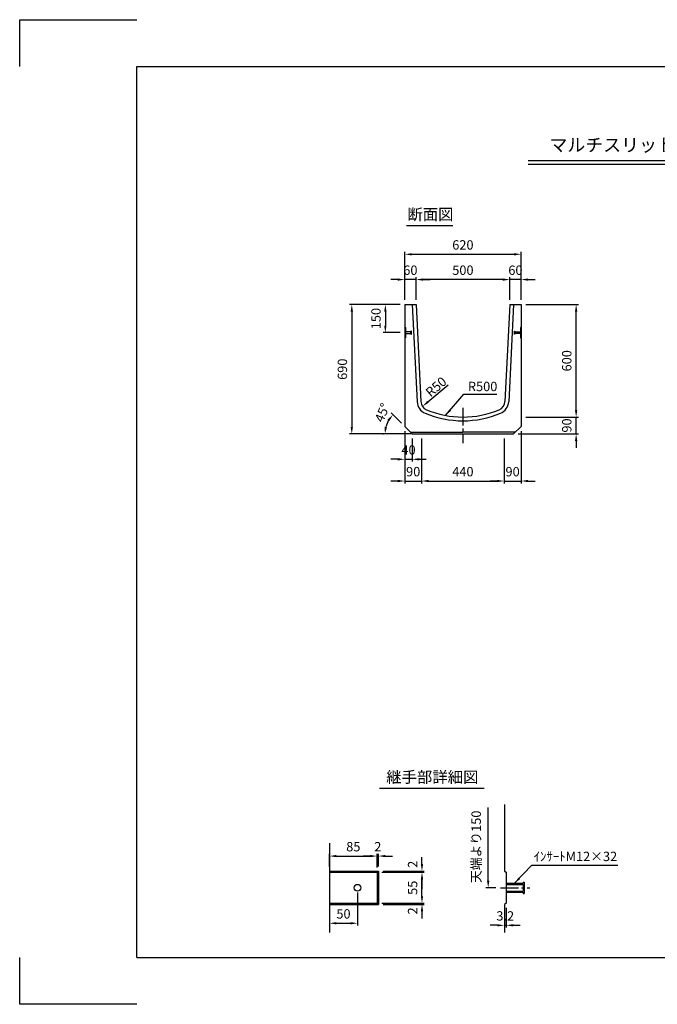
# Model space of a CAD drawing. Extents: x 0 to 7425, y 0 to 5250.
# Drawn here: x 0 to 3399, y 0 to 5250 of the extents above; entities that cross this region are included whole.
import ezdxf
from ezdxf.enums import TextEntityAlignment as Align

# ---------------------------------------------------------------- set-up
doc = ezdxf.new("R2010")
doc.units = 0
doc.header["$LTSCALE"] = 0.5
doc.linetypes.add('CENTER2', pattern=[28.575, 19.05, -3.175, 3.175, -3.175])
doc.layers.get('0').update_dxf_attribs({"linetype": 'CONTINUOUS'})
doc.layers.get('DEFPOINTS').update_dxf_attribs({"linetype": 'CONTINUOUS'})
doc.layers.add('寸法引出', color=2, linetype='CONTINUOUS')
doc.layers.add('枠', color=3, linetype='CONTINUOUS')
doc.styles.add('SANWA', font='MS Mincho.ttf')
doc.dimstyles.new('SANWA', dxfattribs={"dimtxt": 2.5, "dimasz": 2.5, "dimexe": 1, "dimexo": 1, "dimgap": 0, "dimtad": 1, "dimdec": 4, "dimdsep": 46, "dimtxsty": 'SANWA', "dimcen": 0, "dimclrd": 2, "dimclre": 2, "dimclrt": 2, "dimadec": 0, "dimazin": 0, "dimtfac": 1, "dimtdec": 4, "dimtix": 1, "dimtmove": 0, "dimatfit": 3, "dimfxl": 1, "dimtolj": 1, "dimtzin": 0, "dimarcsym": 0})

# ---------------------------------------------------------------- blocks, each defined once
blk = doc.blocks.new('*D73')
at = {"layer": 'DEFPOINTS', "color": 0, "ltscale": 25}
for p in [(1912.1, 790.4), (1906.1, 703.9), (1912.1, 709.9)]:
    blk.add_point(p, dxfattribs=at)
at = {"layer": '寸法引出', "lineweight": -2, "ltscale": 25}
for p, q in [((1868.6, 790.4), (1831.1, 790.4)), ((1906.1, 728.9), (1906.1, 802.9)), ((1906.1, 790.4), (1912.1, 790.4)), ((1912.1, 734.9), (1912.1, 802.9)), ((1949.6, 790.4), (1987.1, 790.4))]:
    blk.add_line(p, q, dxfattribs=at)
at = {"layer": '寸法引出', "ltscale": 25}
for points in [[(1868.6, 796.6), (1868.6, 784.1), (1906.1, 790.4)], [(1949.6, 796.6), (1949.6, 784.1), (1912.1, 790.4)]]:
    blk.add_solid(points, dxfattribs=at)
at = {"layer": '寸法引出', "ltscale": 25, "insert": (1909.1, 840.4), "char_height": 50, "attachment_point": 5, "style": 'SANWA'}
blk.add_mtext('\\A1;2', dxfattribs=at)
blk = doc.blocks.new('*D71')
at = {"layer": 'DEFPOINTS', "color": 0, "ltscale": 25}
for p in [(1906.1, 703.9), (2144.7, 703.9), (1906.1, 538.9)]:
    blk.add_point(p, dxfattribs=at)
at = {"layer": '寸法引出', "lineweight": -2, "ltscale": 25}
for p, q in [((1931.1, 703.9), (2157.2, 703.9)), ((2144.7, 576.4), (2144.7, 666.4)), ((1931.1, 538.9), (2157.2, 538.9))]:
    blk.add_line(p, q, dxfattribs=at)
at = {"layer": '寸法引出', "ltscale": 25}
for points in [[(2138.4, 666.4), (2150.9, 666.4), (2144.7, 703.9)], [(2138.4, 576.4), (2150.9, 576.4), (2144.7, 538.9)]]:
    blk.add_solid(points, dxfattribs=at)
at = {"layer": '寸法引出', "ltscale": 25, "insert": (2094.7, 621.4), "char_height": 50, "attachment_point": 5, "rotation": 90, "style": 'SANWA'}
blk.add_mtext('\\A1;55', dxfattribs=at)
blk = doc.blocks.new('*D72')
at = {"layer": 'DEFPOINTS', "color": 0, "ltscale": 25}
for p in [(1801.1, 621.4), (1651.1, 532.9), (1801.1, 432.2)]:
    blk.add_point(p, dxfattribs=at)
at = {"layer": '寸法引出', "lineweight": -2, "ltscale": 25}
for p, q in [((1801.1, 596.4), (1801.1, 419.7)), ((1651.1, 507.9), (1651.1, 419.7)), ((1688.6, 432.2), (1763.6, 432.2))]:
    blk.add_line(p, q, dxfattribs=at)
at = {"layer": '寸法引出', "ltscale": 25}
for points in [[(1688.6, 438.4), (1688.6, 425.9), (1651.1, 432.2)], [(1763.6, 438.4), (1763.6, 425.9), (1801.1, 432.2)]]:
    blk.add_solid(points, dxfattribs=at)
at = {"layer": '寸法引出', "ltscale": 25, "insert": (1726.1, 482.2), "char_height": 50, "attachment_point": 5, "style": 'SANWA'}
blk.add_mtext('\\A1;50', dxfattribs=at)
blk = doc.blocks.new('*D74')
at = {"layer": 'DEFPOINTS', "color": 0, "ltscale": 25}
for p in [(1906.1, 790.4), (1651.1, 709.9), (1906.1, 703.9)]:
    blk.add_point(p, dxfattribs=at)
at = {"layer": '寸法引出', "lineweight": -2, "ltscale": 25}
for p, q in [((1651.1, 734.9), (1651.1, 802.9)), ((1688.6, 790.4), (1868.6, 790.4)), ((1906.1, 728.9), (1906.1, 802.9))]:
    blk.add_line(p, q, dxfattribs=at)
at = {"layer": '寸法引出', "ltscale": 25}
for points in [[(1688.6, 796.6), (1688.6, 784.1), (1651.1, 790.4)], [(1868.6, 796.6), (1868.6, 784.1), (1906.1, 790.4)]]:
    blk.add_solid(points, dxfattribs=at)
at = {"layer": '寸法引出', "ltscale": 25, "insert": (1778.6, 840.4), "char_height": 50, "attachment_point": 5, "style": 'SANWA'}
blk.add_mtext('\\A1;85', dxfattribs=at)
blk = doc.blocks.new('*D75')
at = {"layer": 'DEFPOINTS', "color": 0, "ltscale": 25}
for p in [(2583.8, 532.9), (2593.4, 538.9), (2593.4, 421.2)]:
    blk.add_point(p, dxfattribs=at)
at = {"layer": '寸法引出', "lineweight": -2, "ltscale": 25}
for p, q in [((2583.8, 507.9), (2583.8, 408.7)), ((2593.4, 513.9), (2593.4, 408.7)), ((2546.3, 421.2), (2508.8, 421.2)), ((2583.8, 421.2), (2593.4, 421.2)), ((2630.9, 421.2), (2668.4, 421.2))]:
    blk.add_line(p, q, dxfattribs=at)
at = {"layer": '寸法引出', "ltscale": 25}
for points in [[(2546.3, 427.4), (2546.3, 414.9), (2583.8, 421.2)], [(2630.9, 427.4), (2630.9, 414.9), (2593.4, 421.2)]]:
    blk.add_solid(points, dxfattribs=at)
at = {"layer": '寸法引出', "ltscale": 25, "insert": (2588.6, 471.2), "char_height": 50, "attachment_point": 5, "style": 'SANWA'}
blk.add_mtext('\\A1;3.2', dxfattribs=at)
blk = doc.blocks.new('*D57')
at = {"layer": 'DEFPOINTS', "color": 0, "ltscale": 25}
for p in [(2672.8, 3131.3), (2966.5, 3131.3), (2632.8, 3041.3)]:
    blk.add_point(p, dxfattribs=at)
at = {"layer": '寸法引出', "lineweight": -2, "ltscale": 25}
for p, q in [((2966.5, 3168.8), (2966.5, 3206.3)), ((2697.8, 3131.3), (2979, 3131.3)), ((2966.5, 3041.3), (2966.5, 3131.3)), ((2657.8, 3041.3), (2979, 3041.3)), ((2966.5, 3003.8), (2966.5, 2966.3))]:
    blk.add_line(p, q, dxfattribs=at)
at = {"layer": '寸法引出', "ltscale": 25}
for points in [[(2960.2, 3168.8), (2972.7, 3168.8), (2966.5, 3131.3)], [(2960.2, 3003.8), (2972.7, 3003.8), (2966.5, 3041.3)]]:
    blk.add_solid(points, dxfattribs=at)
at = {"layer": '寸法引出', "ltscale": 25, "insert": (2916.5, 3086.3), "char_height": 50, "attachment_point": 5, "rotation": 90, "style": 'SANWA'}
blk.add_mtext('\\A1;90', dxfattribs=at)
blk = doc.blocks.new('*D56')
at = {"layer": 'DEFPOINTS', "color": 0, "ltscale": 25}
for p in [(2672.8, 3731.3), (2966.5, 3731.3), (2672.8, 3131.3)]:
    blk.add_point(p, dxfattribs=at)
at = {"layer": '寸法引出', "lineweight": -2, "ltscale": 25}
for p, q in [((2697.8, 3731.3), (2979, 3731.3)), ((2966.5, 3168.8), (2966.5, 3693.8))]:
    blk.add_line(p, q, dxfattribs=at)
at = {"layer": '寸法引出', "ltscale": 25}
for points in [[(2960.2, 3693.8), (2972.7, 3693.8), (2966.5, 3731.3)], [(2960.2, 3168.8), (2972.7, 3168.8), (2966.5, 3131.3)]]:
    blk.add_solid(points, dxfattribs=at)
at = {"layer": '寸法引出', "ltscale": 25, "insert": (2916.5, 3431.3), "char_height": 50, "attachment_point": 5, "rotation": 90, "style": 'SANWA'}
blk.add_mtext('\\A1;600', dxfattribs=at)
blk = doc.blocks.new('*D55')
at = {"layer": 'DEFPOINTS', "color": 0, "ltscale": 25}
for p in [(2612.8, 3864.3), (2612.8, 3731.3), (2672.8, 3731.3)]:
    blk.add_point(p, dxfattribs=at)
at = {"layer": '寸法引出', "lineweight": -2, "ltscale": 25}
for p, q in [((2575.3, 3864.3), (2537.8, 3864.3)), ((2612.8, 3756.3), (2612.8, 3876.8)), ((2672.8, 3864.3), (2612.8, 3864.3)), ((2672.8, 3756.3), (2672.8, 3876.8)), ((2710.3, 3864.3), (2747.8, 3864.3))]:
    blk.add_line(p, q, dxfattribs=at)
at = {"layer": '寸法引出', "ltscale": 25}
for points in [[(2575.3, 3870.5), (2575.3, 3858), (2612.8, 3864.3)], [(2710.3, 3870.5), (2710.3, 3858), (2672.8, 3864.3)]]:
    blk.add_solid(points, dxfattribs=at)
at = {"layer": '寸法引出', "ltscale": 25, "insert": (2642.8, 3914.3), "char_height": 50, "attachment_point": 5, "style": 'SANWA'}
blk.add_mtext('\\A1;60', dxfattribs=at)
blk = doc.blocks.new('*D50')
at = {"layer": 'DEFPOINTS', "color": 0, "ltscale": 25}
for p in [(2672.8, 3081.3), (2582.8, 3041.3), (2672.8, 2790.1)]:
    blk.add_point(p, dxfattribs=at)
at = {"layer": '寸法引出', "lineweight": -2, "ltscale": 25}
for p, q in [((2672.8, 3056.3), (2672.8, 2777.6)), ((2545.3, 2790.1), (2507.8, 2790.1)), ((2582.8, 2790.1), (2672.8, 2790.1)), ((2710.3, 2790.1), (2747.8, 2790.1))]:
    blk.add_line(p, q, dxfattribs=at)
at = {"layer": '寸法引出', "ltscale": 25}
for points in [[(2545.3, 2796.4), (2545.3, 2783.9), (2582.8, 2790.1)], [(2710.3, 2796.4), (2710.3, 2783.9), (2672.8, 2790.1)]]:
    blk.add_solid(points, dxfattribs=at)
at = {"layer": '寸法引出', "ltscale": 25, "insert": (2627.8, 2840.1), "char_height": 50, "attachment_point": 5, "style": 'SANWA'}
blk.add_mtext('\\A1;90', dxfattribs=at)
blk = doc.blocks.new('*D58')
at = {"layer": 'DEFPOINTS', "color": 0, "ltscale": 25}
for p in [(2052.8, 3731.3), (1770.4, 3041.3), (2092.8, 3041.3)]:
    blk.add_point(p, dxfattribs=at)
at = {"layer": '寸法引出', "lineweight": -2, "ltscale": 25}
for p, q in [((2027.8, 3731.3), (1757.9, 3731.3)), ((1770.4, 3693.8), (1770.4, 3078.8)), ((2067.8, 3041.3), (1757.9, 3041.3))]:
    blk.add_line(p, q, dxfattribs=at)
at = {"layer": '寸法引出', "ltscale": 25}
for points in [[(1764.2, 3693.8), (1776.7, 3693.8), (1770.4, 3731.3)], [(1764.2, 3078.8), (1776.7, 3078.8), (1770.4, 3041.3)]]:
    blk.add_solid(points, dxfattribs=at)
at = {"layer": '寸法引出', "ltscale": 25, "insert": (1720.4, 3386.3), "char_height": 50, "attachment_point": 5, "rotation": 90, "style": 'SANWA'}
blk.add_mtext('\\A1;690', dxfattribs=at)
blk = doc.blocks.new('*D53')
at = {"layer": 'DEFPOINTS', "color": 0, "ltscale": 25}
for p in [(2052.8, 3081.3), (2092.8, 3041.3), (2092.8, 2905.9)]:
    blk.add_point(p, dxfattribs=at)
at = {"layer": '寸法引出', "lineweight": -2, "ltscale": 25}
for p, q in [((2052.8, 3056.3), (2052.8, 2893.4)), ((2092.8, 3016.3), (2092.8, 2893.4)), ((2015.3, 2905.9), (1977.8, 2905.9)), ((2052.8, 2905.9), (2092.8, 2905.9)), ((2130.3, 2905.9), (2167.8, 2905.9))]:
    blk.add_line(p, q, dxfattribs=at)
at = {"layer": '寸法引出', "ltscale": 25}
for points in [[(2015.3, 2912.2), (2015.3, 2899.7), (2052.8, 2905.9)], [(2130.3, 2912.2), (2130.3, 2899.7), (2092.8, 2905.9)]]:
    blk.add_solid(points, dxfattribs=at)
at = {"layer": '寸法引出', "ltscale": 25, "insert": (2072.8, 2955.9), "char_height": 50, "attachment_point": 5, "style": 'SANWA'}
blk.add_mtext('\\A1;40', dxfattribs=at)
blk = doc.blocks.new('*D52')
at = {"layer": 'DEFPOINTS', "color": 0, "ltscale": 25}
for p in [(2052.8, 3081.3), (2142.8, 3041.3), (2142.8, 2790.1)]:
    blk.add_point(p, dxfattribs=at)
at = {"layer": '寸法引出', "lineweight": -2, "ltscale": 25}
for p, q in [((2052.8, 3056.3), (2052.8, 2777.6)), ((2142.8, 3016.3), (2142.8, 2777.6)), ((2015.3, 2790.1), (1977.8, 2790.1)), ((2052.8, 2790.1), (2142.8, 2790.1)), ((2180.3, 2790.1), (2217.8, 2790.1))]:
    blk.add_line(p, q, dxfattribs=at)
at = {"layer": '寸法引出', "ltscale": 25}
for points in [[(2015.3, 2796.4), (2015.3, 2783.9), (2052.8, 2790.1)], [(2180.3, 2796.4), (2180.3, 2783.9), (2142.8, 2790.1)]]:
    blk.add_solid(points, dxfattribs=at)
at = {"layer": '寸法引出', "ltscale": 25, "insert": (2097.8, 2840.1), "char_height": 50, "attachment_point": 5, "style": 'SANWA'}
blk.add_mtext('\\A1;90', dxfattribs=at)
blk = doc.blocks.new('*D51')
at = {"layer": 'DEFPOINTS', "color": 0, "ltscale": 25}
for p in [(2142.8, 3041.3), (2582.8, 3041.3), (2582.8, 2790.1)]:
    blk.add_point(p, dxfattribs=at)
at = {"layer": '寸法引出', "lineweight": -2, "ltscale": 25}
for p, q in [((2582.8, 3016.3), (2582.8, 2777.6)), ((2180.3, 2790.1), (2545.3, 2790.1))]:
    blk.add_line(p, q, dxfattribs=at)
at = {"layer": '寸法引出', "ltscale": 25}
for points in [[(2180.3, 2796.4), (2180.3, 2783.9), (2142.8, 2790.1)], [(2545.3, 2796.4), (2545.3, 2783.9), (2582.8, 2790.1)]]:
    blk.add_solid(points, dxfattribs=at)
at = {"layer": '寸法引出', "ltscale": 25, "insert": (2362.8, 2840.1), "char_height": 50, "attachment_point": 5, "style": 'SANWA'}
blk.add_mtext('\\A1;440', dxfattribs=at)
blk = doc.blocks.new('*D60')
at = {"layer": 'DEFPOINTS', "color": 0, "ltscale": 25}
for p in [(2052.8, 3864.3), (2052.8, 3731.3), (2112.8, 3731.3)]:
    blk.add_point(p, dxfattribs=at)
at = {"layer": '寸法引出', "lineweight": -2, "ltscale": 25}
for p, q in [((2015.3, 3864.3), (1977.8, 3864.3)), ((2052.8, 3756.3), (2052.8, 3876.8)), ((2112.8, 3864.3), (2052.8, 3864.3)), ((2150.3, 3864.3), (2187.8, 3864.3))]:
    blk.add_line(p, q, dxfattribs=at)
at = {"layer": '寸法引出', "ltscale": 25}
for points in [[(2015.3, 3870.5), (2015.3, 3858), (2052.8, 3864.3)], [(2150.3, 3870.5), (2150.3, 3858), (2112.8, 3864.3)]]:
    blk.add_solid(points, dxfattribs=at)
at = {"layer": '寸法引出', "ltscale": 25, "insert": (2082.8, 3914.3), "char_height": 50, "attachment_point": 5, "style": 'SANWA'}
blk.add_mtext('\\A1;60', dxfattribs=at)
blk = doc.blocks.new('*D59')
at = {"layer": 'DEFPOINTS', "color": 0, "ltscale": 25}
for p in [(2672.8, 3999.1), (2052.8, 3731.3), (2672.8, 3731.3)]:
    blk.add_point(p, dxfattribs=at)
at = {"layer": '寸法引出', "lineweight": -2, "ltscale": 25}
for p, q in [((2052.8, 3756.3), (2052.8, 4011.6)), ((2090.3, 3999.1), (2635.3, 3999.1)), ((2672.8, 3756.3), (2672.8, 4011.6))]:
    blk.add_line(p, q, dxfattribs=at)
at = {"layer": '寸法引出', "ltscale": 25}
for points in [[(2090.3, 4005.3), (2090.3, 3992.8), (2052.8, 3999.1)], [(2635.3, 4005.3), (2635.3, 3992.8), (2672.8, 3999.1)]]:
    blk.add_solid(points, dxfattribs=at)
at = {"layer": '寸法引出', "ltscale": 25, "insert": (2362.8, 4049.1), "char_height": 50, "attachment_point": 5, "style": 'SANWA'}
blk.add_mtext('\\A1;620', dxfattribs=at)
blk = doc.blocks.new('*D69')
at = {"layer": 'DEFPOINTS', "color": 0, "ltscale": 25}
for p in [(2052.8, 3731.3), (1949.4, 3581.3), (2052.8, 3581.3)]:
    blk.add_point(p, dxfattribs=at)
at = {"layer": '寸法引出', "lineweight": -2, "ltscale": 25}
for p, q in [((2027.8, 3731.3), (1936.9, 3731.3)), ((1949.4, 3693.8), (1949.4, 3618.8)), ((2027.8, 3581.3), (1936.9, 3581.3))]:
    blk.add_line(p, q, dxfattribs=at)
at = {"layer": '寸法引出', "ltscale": 25}
for points in [[(1943.1, 3693.8), (1955.6, 3693.8), (1949.4, 3731.3)], [(1943.1, 3618.8), (1955.6, 3618.8), (1949.4, 3581.3)]]:
    blk.add_solid(points, dxfattribs=at)
at = {"layer": '寸法引出', "ltscale": 25, "insert": (1899.4, 3656.3), "char_height": 50, "attachment_point": 5, "rotation": 90, "style": 'SANWA'}
blk.add_mtext('\\A1;150', dxfattribs=at)
blk = doc.blocks.new('*D61')
at = {"layer": 'DEFPOINTS', "color": 0, "ltscale": 25}
for p in [(2112.8, 3864.3), (2112.8, 3731.3), (2612.8, 3731.3)]:
    blk.add_point(p, dxfattribs=at)
at = {"layer": '寸法引出', "lineweight": -2, "ltscale": 25}
for p, q in [((2112.8, 3756.3), (2112.8, 3876.8)), ((2575.3, 3864.3), (2150.3, 3864.3))]:
    blk.add_line(p, q, dxfattribs=at)
at = {"layer": '寸法引出', "ltscale": 25}
for points in [[(2150.3, 3870.5), (2150.3, 3858), (2112.8, 3864.3)], [(2575.3, 3870.5), (2575.3, 3858), (2612.8, 3864.3)]]:
    blk.add_solid(points, dxfattribs=at)
at = {"layer": '寸法引出', "ltscale": 25, "insert": (2362.8, 3914.3), "char_height": 50, "attachment_point": 5, "style": 'SANWA'}
blk.add_mtext('\\A1;500', dxfattribs=at)

msp = doc.modelspace()

# ---------------------------------------------------------------- linework, layer by layer
for p, q in [((0, 5000), (0, 5250)), ((0, 5250), (625, 5250)), ((2711.16997, 4500), (5464.23672, 4500)), ((2711.16997, 4480), (5464.23672, 4480)), ((2062.7409, 4153.44427), (2309.72068, 4153.44427)), ((1918.84312, 1153.062), (2476.78667, 1153.062)), ((0, 0), (0, 250)), ((625, 0), (0, 0))]:
    msp.add_line(p, q)
at = {"ltscale": 25}
for p, q in [((2052.78481, 3731.28795), (2052.78481, 3081.28795)), ((2052.78481, 3731.28795), (2112.78481, 3731.28795)), ((2092.75982, 3731.28795), (2118.68053, 3212.87392)), ((2112.78481, 3731.28795), (2138.65557, 3213.87267)), ((2612.78481, 3731.28795), (2586.91405, 3213.87267)), ((2632.80979, 3731.28795), (2606.88909, 3212.87392)), ((2612.78481, 3731.28795), (2672.78481, 3731.28795)), ((2672.78481, 3731.28795), (2672.78481, 3081.28795)), ((2052.78481, 3610.78795), (2055.98481, 3608.78795)), ((2055.98481, 3608.78795), (2055.98481, 3553.78795)), ((2672.78481, 3610.78795), (2669.58481, 3608.78795)), ((2669.58481, 3608.78795), (2669.58481, 3553.78795)), ((2052.78481, 3551.78795), (2055.98481, 3553.78795)), ((2672.78481, 3551.78795), (2669.58481, 3553.78795)), ((2052.78481, 3081.28795), (2092.78481, 3041.28795)), ((2082.78481, 3051.28795), (2362.78481, 3051.28795)), ((2642.78481, 3051.28795), (2362.78481, 3051.28795)), ((2672.78481, 3081.28795), (2632.78481, 3041.28795)), ((2092.78481, 3041.28795), (2632.78481, 3041.28795)), ((2583.80126, 1064.6685), (2583.80126, 709.89124)), ((1651.07109, 859.89124), (1651.07109, 382.89124)), ((1651.07109, 709.89124), (1912.07109, 709.89124)), ((1651.07109, 703.89124), (1906.07109, 703.89124)), ((1906.07109, 703.89124), (1912.07109, 709.89124)), ((1906.07109, 703.89124), (1906.07109, 538.89124)), ((1912.07109, 709.89124), (1912.07109, 532.89124)), ((2583.80126, 709.89124), (2593.40126, 703.89124)), ((2593.40126, 703.89124), (2593.40126, 538.89124)), ((2593.40126, 645.39124), (2683.40126, 645.39124)), ((2593.40126, 639.39124), (2683.40126, 639.39124)), ((2683.40126, 651.39124), (2683.40126, 645.39124)), ((2683.40126, 651.39124), (2689.40126, 651.39124)), ((2683.40126, 639.39124), (2683.40126, 603.39124)), ((2689.40126, 651.39124), (2689.40126, 591.39124)), ((2593.40126, 603.39124), (2683.40126, 603.39124)), ((2593.40126, 597.39124), (2683.40126, 597.39124)), ((2683.40126, 597.39124), (2683.40126, 591.39124)), ((2683.40126, 591.39124), (2689.40126, 591.39124)), ((1651.07109, 538.89124), (1906.07109, 538.89124)), ((1651.07109, 532.89124), (1912.07109, 532.89124)), ((1906.07109, 538.89124), (1912.07109, 532.89124)), ((2593.40126, 538.89124), (2583.80126, 532.89124)), ((2583.80126, 532.89124), (2583.80126, 382.89124))]:
    msp.add_line(p, q, dxfattribs=at)
at = {"linetype": 'CENTER2', "ltscale": 10}
for p, q in [((2362.78481, 3181.28795), (2362.78481, 2991.28795)), ((2563.40126, 621.39124), (2719.40126, 621.39124))]:
    msp.add_line(p, q, dxfattribs=at)
at = {"ltscale": 25}
for points in [[(2055.98481, 3576.28795), (2085.98481, 3576.28795), (2085.98481, 3586.28795), (2055.98481, 3586.28795)], [(2085.98481, 3573.78795), (2087.98481, 3573.78795), (2087.98481, 3588.78795), (2085.98481, 3588.78795)], [(2639.58481, 3573.78795), (2637.58481, 3573.78795), (2637.58481, 3588.78795), (2639.58481, 3588.78795)], [(2669.58481, 3576.28795), (2639.58481, 3576.28795), (2639.58481, 3586.28795), (2669.58481, 3586.28795)]]:
    msp.add_lwpolyline(points, close=True, dxfattribs=at)
msp.add_circle((1801.07109, 621.39124), 18, dxfattribs=at)
for centre, radius, start, end in [((2188.59319, 3216.36955), 70, 182.86240523, 247.22629404), ((2188.59319, 3216.36955), 50, 182.86240523, 247.22629404), ((2536.97643, 3216.36955), 50, 292.77370596, 357.13759477), ((2536.97643, 3216.36955), 70, 292.77370596, 357.13759477), ((2362.78481, 3631.28795), 520, 247.22629404, 270), ((2362.78481, 3631.28795), 500, 247.22629404, 292.77370596), ((2362.78481, 3631.28795), 520, 270, 292.77370596)]:
    msp.add_arc(centre, radius, start, end, dxfattribs=at)
at = {"layer": 'DEFPOINTS', "color": 0, "linetype": 'ByBlock', "ltscale": 25}
for p in [(2103.91477, 3164.26959), (2148.17844, 3187.52314), (2052.78481, 3081.28795), (2092.78481, 3041.28795), (2092.78481, 3041.28795)]:
    msp.add_point(p, dxfattribs=at)
at = {"layer": '寸法引出', "linetype": 'ByBlock', "ltscale": 25}
for p, q in [((2176.18293, 3212.00173), (2284.5259, 3303.56297)), ((2035.10714, 3098.96562), (1980.95487, 3153.11789))]:
    msp.add_line(p, q, dxfattribs=at)
at = {"layer": '寸法引出', "ltscale": 25}
for p, q in [((2092.78481, 3041.28795), (1936.8801, 3041.28795)), ((2497.67826, 658.89124), (2497.67826, 1049.6685)), ((2144.67085, 747.39124), (2144.67085, 784.89124)), ((1931.07109, 703.89124), (2157.17085, 703.89124)), ((1937.07109, 709.89124), (2157.17085, 709.89124)), ((2144.67085, 703.89124), (2144.67085, 709.89124)), ((2144.67085, 666.39124), (2144.67085, 613.89124)), ((2144.67085, 576.39124), (2144.67085, 628.89124)), ((2538.40126, 621.39124), (2485.17826, 621.39124)), ((1931.07109, 538.89124), (2157.17085, 538.89124)), ((1937.07109, 532.89124), (2157.17085, 532.89124)), ((2144.67085, 532.89124), (2144.67085, 538.89124)), ((2144.67085, 495.39124), (2144.67085, 457.89124))]:
    msp.add_line(p, q, dxfattribs=at)
at = {"layer": '寸法引出', "linetype": 'ByBlock', "ltscale": 25}
msp.add_arc((2092.78481, 3041.28795), 145.65141, 149.7926532, 165.2073468, dxfattribs=at)
at = {"layer": '寸法引出', "color": 0, "linetype": 'ByBlock', "ltscale": 25}
for p in [(1966.64699, 3114.11366), (1936.8801, 3041.28795)]:
    msp.add_point(p, dxfattribs=at)
at = {"layer": '寸法引出', "linetype": 'ByBlock', "ltscale": 25}
for points in [[(2172.12582, 3216.75592), (2180.24005, 3207.24754), (2147.6578, 3187.65904)], [(1961.95979, 3118.38339), (1971.86293, 3110.75594), (1989.79371, 3144.27906)], [(1958.15885, 3077.67136), (1945.76285, 3079.28051), (1947.1334, 3041.28795)]]:
    msp.add_solid(points, dxfattribs=at)
at = {"layer": '寸法引出', "ltscale": 25}
for points in [[(2138.42085, 747.39124), (2150.92085, 747.39124), (2144.67085, 709.89124)], [(2138.42085, 666.39124), (2150.92085, 666.39124), (2144.67085, 703.89124)], [(2491.42826, 658.89124), (2503.92826, 658.89124), (2497.67826, 621.39124)], [(2138.42085, 576.39124), (2150.92085, 576.39124), (2144.67085, 538.89124)], [(2138.42085, 495.39124), (2150.92085, 495.39124), (2144.67085, 532.89124)]]:
    msp.add_solid(points, dxfattribs=at)
at = {"layer": '枠'}
for p, q in [((625, 5000), (7175, 5000)), ((625, 250), (625, 5000)), ((625, 250), (7175, 250))]:
    msp.add_line(p, q, dxfattribs=at)

# ---------------------------------------------------------------- texts
at = {"style": 'SANWA'}
for s, height, p in [('マルチスリット側溝 ５００×６００×２０００', 70, (3837.68982, 4572.94832)), ('断面図', 60, (2189.6778, 4204.20826)), ('継手部詳細図', 60, (2199.6254, 1203.82599))]:
    msp.add_text(s, height=height, dxfattribs=at).set_placement(p, align=Align.MIDDLE)
at = {"layer": '寸法引出', "linetype": 'ByBlock', "ltscale": 25, "char_height": 50, "attachment_point": 5, "style": 'SANWA'}
for s, insert, rotation in [('\\A1;R50', (2219.76309, 3292.36054), 40.47667841), ('\\A1;45°', (1932.88087, 3154.85211), 67.5)]:
    msp.add_mtext(s, dxfattribs=dict(at, insert=insert, rotation=rotation))
at = {"layer": '寸法引出', "linetype": 'ByBlock', "ltscale": 25, "insert": (2467.95754, 3287.87009), "char_height": 50, "attachment_point": 5, "style": 'SANWA'}
msp.add_mtext('R500', dxfattribs=at)
at = {"layer": '寸法引出', "ltscale": 25, "char_height": 50, "attachment_point": 5, "rotation": 90, "style": 'SANWA'}
for s, insert in [('天端より150', (2439.97435, 839.83556)), ('\\A1;2', (2094.67085, 746.73863)), ('\\A1;2', (2094.67085, 498.14107))]:
    msp.add_mtext(s, dxfattribs=dict(at, insert=insert))
at = {"layer": '寸法引出', "ltscale": 25, "insert": (2962.5445, 782.14387), "char_height": 50, "attachment_point": 5, "style": 'SANWA'}
msp.add_mtext('ｲﾝｻｰﾄM12×32', dxfattribs=at)

# ---------------------------------------------------------------- dimensions: what is measured, and where the dimension line sits
at = {"layer": '寸法引出', "ltscale": 25}
for base, p1, p2, override, picture, middle in [((2672.78481, 3999.06528), (2052.78481, 3731.28795), (2672.78481, 3731.28795), {"dimscale": 25, "dimtxt": 2, "dimasz": 1.5, "dimexe": 0.5, "dimgap": 1, "dimclrd": 256, "dimclre": 256, "dimclrt": 256}, '*D59', (2362.78481, 4049.06528)), ((2052.78481, 3864.27214), (2112.78481, 3731.28795), (2052.78481, 3731.28795), {"dimscale": 25, "dimtxt": 2, "dimasz": 1.5, "dimexe": 0.5, "dimgap": 1, "dimse1": 1, "dimclrd": 256, "dimclre": 256, "dimclrt": 256, "dimtmove": 1}, '*D60', (2082.78481, 3914.27214)), ((2112.78481, 3864.27214), (2612.78481, 3731.28795), (2112.78481, 3731.28795), {"dimscale": 25, "dimtxt": 2, "dimasz": 1.5, "dimexe": 0.5, "dimgap": 1, "dimse1": 1, "dimclrd": 256, "dimclre": 256, "dimclrt": 256, "dimtmove": 1}, '*D61', (2362.78481, 3914.27214)), ((2612.78481, 3864.27214), (2672.78481, 3731.28795), (2612.78481, 3731.28795), {"dimscale": 25, "dimtxt": 2, "dimasz": 1.5, "dimexe": 0.5, "dimgap": 1, "dimclrd": 256, "dimclre": 256, "dimclrt": 256}, '*D55', (2642.78481, 3914.27214)), ((2092.78481, 2905.93222), (2052.78481, 3081.28795), (2092.78481, 3041.28795), {"dimscale": 25, "dimtxt": 2, "dimasz": 1.5, "dimexe": 0.5, "dimgap": 1, "dimclrd": 256, "dimclre": 256, "dimclrt": 256}, '*D53', (2072.78481, 2955.93222)), ((2142.78481, 2790.11875), (2052.78481, 3081.28795), (2142.78481, 3041.28795), {"dimscale": 25, "dimtxt": 2, "dimasz": 1.5, "dimexe": 0.5, "dimgap": 1, "dimclrd": 256, "dimclre": 256, "dimclrt": 256}, '*D52', (2097.78481, 2840.11875)), ((2672.78481, 2790.11875), (2582.78481, 3041.28795), (2672.78481, 3081.28795), {"dimscale": 25, "dimtxt": 2, "dimasz": 1.5, "dimexe": 0.5, "dimgap": 1, "dimse1": 1, "dimclrd": 256, "dimclre": 256, "dimclrt": 256, "dimtmove": 1}, '*D50', (2627.78481, 2840.11875)), ((2582.78481, 2790.11875), (2142.78481, 3041.28795), (2582.78481, 3041.28795), {"dimscale": 25, "dimtxt": 2, "dimasz": 1.5, "dimexe": 0.5, "dimgap": 1, "dimse1": 1, "dimclrd": 256, "dimclre": 256, "dimclrt": 256, "dimtmove": 1}, '*D51', (2362.78481, 2840.11875))]:
    dim = msp.add_linear_dim(base=base, p1=p1, p2=p2, dimstyle='SANWA', override=override, dxfattribs=at)
    dim.commit()
    dim.dimension.update_dxf_attribs({"geometry": picture, "text_midpoint": middle})
for base, p1, p2, override, picture, middle in [((1770.4104, 3041.28795), (2052.78481, 3731.28795), (2092.78481, 3041.28795), {"dimscale": 25, "dimtxt": 2, "dimasz": 1.5, "dimexe": 0.5, "dimgap": 1, "dimclrd": 256, "dimclre": 256, "dimclrt": 256}, '*D58', (1720.4104, 3386.28795)), ((1949.38993, 3581.28795), (2052.78481, 3731.28795), (2052.78481, 3581.28795), {"dimscale": 25, "dimtxt": 2, "dimasz": 1.5, "dimexe": 0.5, "dimgap": 1, "dimclrd": 256, "dimclre": 256, "dimclrt": 256}, '*D69', (1899.38993, 3656.28795)), ((2966.45295, 3731.28795), (2672.78481, 3131.28795), (2672.78481, 3731.28795), {"dimscale": 25, "dimtxt": 2, "dimasz": 1.5, "dimexe": 0.5, "dimgap": 1, "dimse1": 1, "dimclrd": 256, "dimclre": 256, "dimclrt": 256, "dimtmove": 1}, '*D56', (2916.45295, 3431.28795)), ((2966.45295, 3131.28795), (2632.78481, 3041.28795), (2672.78481, 3131.28795), {"dimscale": 25, "dimtxt": 2, "dimasz": 1.5, "dimexe": 0.5, "dimgap": 1, "dimclrd": 256, "dimclre": 256, "dimclrt": 256}, '*D57', (2916.45295, 3086.28795))]:
    dim = msp.add_linear_dim(base=base, p1=p1, p2=p2, angle=90, dimstyle='SANWA', override=override, dxfattribs=at)
    dim.commit()
    dim.dimension.update_dxf_attribs({"geometry": picture, "text_midpoint": middle})
for base, p1, p2, text, override, picture, middle in [((1906.07109, 790.38613), (1651.07109, 709.89124), (1906.07109, 703.89124), '85', {"dimscale": 25, "dimtxt": 2, "dimasz": 1.5, "dimexe": 0.5, "dimgap": 1, "dimclrd": 256, "dimclre": 256, "dimclrt": 256}, '*D74', (1778.57109, 840.38613)), ((1912.07109, 790.38613), (1906.07109, 703.89124), (1912.07109, 709.89124), '2', {"dimscale": 25, "dimtxt": 2, "dimasz": 1.5, "dimexe": 0.5, "dimgap": 1, "dimclrd": 256, "dimclre": 256, "dimclrt": 256, "dimtmove": 1}, '*D73', (1909.07109, 840.38613)), ((1801.07109, 432.16945), (1651.07109, 532.89124), (1801.07109, 621.39124), '50', {"dimscale": 25, "dimtxt": 2, "dimasz": 1.5, "dimexe": 0.5, "dimgap": 1, "dimclrd": 256, "dimclre": 256, "dimclrt": 256}, '*D72', (1726.07109, 482.16945)), ((2593.40126, 421.17923), (2583.80126, 532.89124), (2593.40126, 538.89124), '3.2', {"dimscale": 25, "dimtxt": 2, "dimasz": 1.5, "dimexe": 0.5, "dimgap": 1, "dimclrd": 256, "dimclre": 256, "dimclrt": 256}, '*D75', (2588.60126, 471.17923))]:
    dim = msp.add_linear_dim(base=base, p1=p1, p2=p2, text=text, dimstyle='SANWA', override=override, dxfattribs=at)
    dim.commit()
    dim.dimension.update_dxf_attribs({"geometry": picture, "text_midpoint": middle})
dim = msp.add_linear_dim(base=(2144.67085, 703.89124), p1=(1906.07109, 538.89124), p2=(1906.07109, 703.89124), angle=90, text='55', dimstyle='SANWA', override={"dimscale": 25, "dimtxt": 2, "dimasz": 1.5, "dimexe": 0.5, "dimgap": 1, "dimclrd": 256, "dimclre": 256, "dimclrt": 256, "dimtmove": 1}, dxfattribs=at)
dim.commit()
dim.dimension.update_dxf_attribs({"geometry": '*D71', "text_midpoint": (2094.67085, 621.39124)})

# ---------------------------------------------------------------- leaders
for points, override in [([(2270.19925, 3139.93481), (2368.40327, 3253.07813), (2543.94159, 3253.07813)], {"dimscale": 25, "dimtxt": 2, "dimasz": 1.5, "dimexe": 0.5, "dimgap": 1, "dimclrd": 256, "dimclre": 256, "dimclrt": 256}), ([(2638.40126, 645.39124), (2730.43145, 742.3023), (3189.08144, 742.3023)], {"dimscale": 25, "dimtxt": 2, "dimasz": 1.5, "dimexe": 0.5, "dimgap": 1, "dimtad": 0, "dimclrd": 256, "dimclre": 256, "dimclrt": 256})]:
    msp.add_leader(points, dimstyle='SANWA', override=override, dxfattribs=at)

doc.saveas('drawing.dxf')
